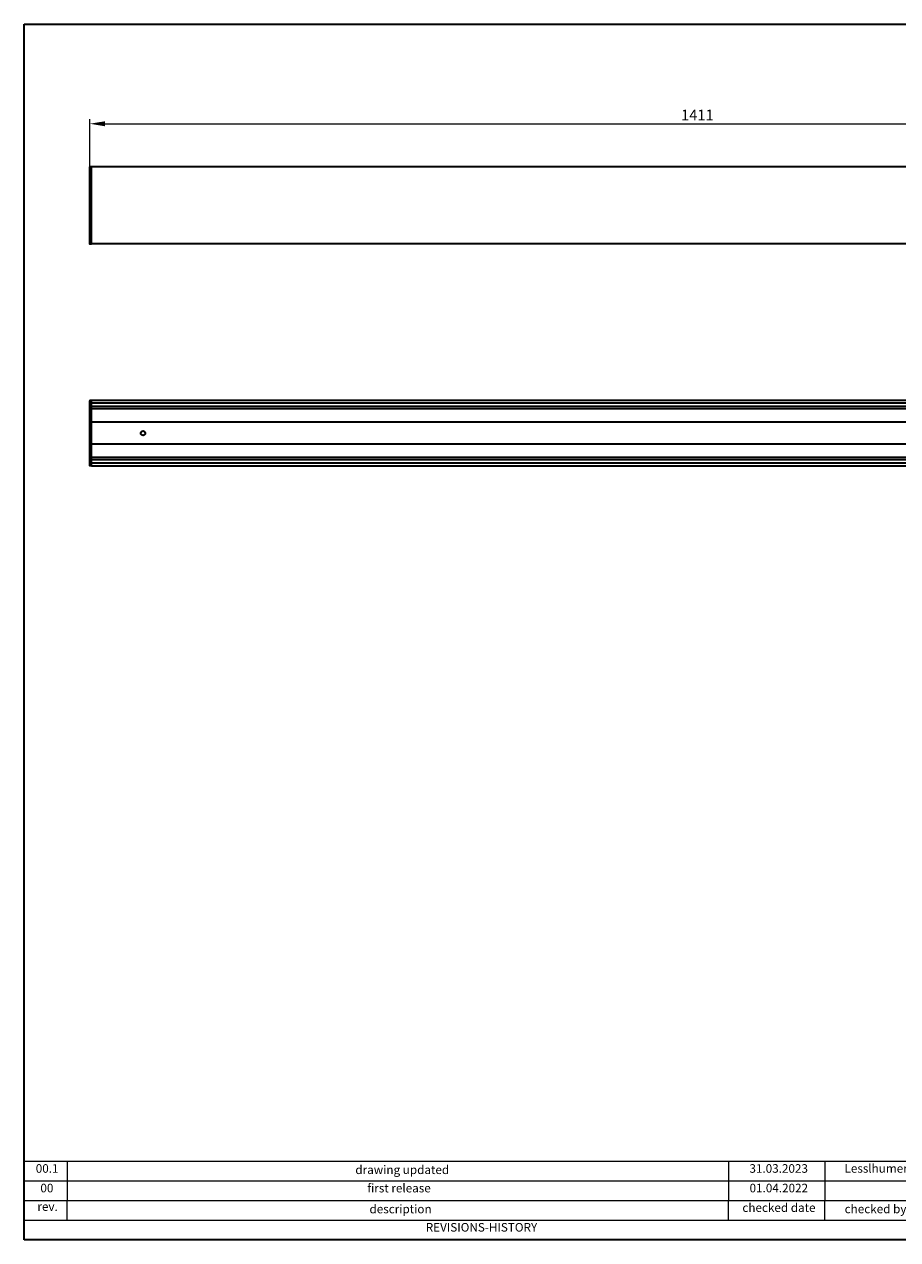
# Model space of a CAD drawing. Units: millimetres. Extents: x 35 to 2069, y 35 to 1450.
# Drawn here: x 35 to 1052, y 35 to 1450 of the extents above; entities that cross this region are included whole.
import ezdxf

# ---------------------------------------------------------------- set-up
doc = ezdxf.new("R2010")
doc.units = ezdxf.units.MM
doc.header["$LTSCALE"] = 5
for name, color, linetype, lineweight in [('Border (ISO)', 7, 'Continuous', 35), ('Dimension (ISO)', 7, 'Continuous', 9), ('Symbol (ISO)', 7, 'Continuous', 18), ('Visible (ISO)', 7, 'Continuous', 35)]:
    doc.layers.add(name, color=color, linetype=linetype, lineweight=lineweight)
doc.styles.add('MoltoLuce 2 mm', font='TSTARPRO-Regular.ttf')
doc.styles.add('MoltoLuce 2_5 mm', font='TSTARPRO-Regular.ttf')
doc.dimstyles.new('Standard (MoltoLuce)', dxfattribs={"dimscale": 5, "dimtxt": 2.5, "dimasz": 3.5, "dimexe": 1.1, "dimexo": 0, "dimgap": 0.8, "dimtad": 1, "dimrnd": 1e-08, "dimtxsty": 'MoltoLuce 2_5 mm', "dimcen": 0.09, "dimdle": 10, "dimclrd": 256, "dimclre": 256, "dimclrt": 256, "dimadec": 1, "dimazin": 2, "dimtfac": 0.8, "dimtdec": 3, "dimtmove": 0, "dimatfit": 3, "dimfxl": 1, "dimtolj": 1, "dimlwd": -1, "dimlwe": -1, "dimarcsym": 0})

# ---------------------------------------------------------------- blocks, each defined once
blk = doc.blocks.new('Borders MoltoLuce')
at = {"layer": 'Border (ISO)'}
for p, q in [((7, 290), (413, 290)), ((7, 7), (7, 290)), ((413, 290), (413, 7)), ((413, 7), (7, 7))]:
    blk.add_line(p, q, dxfattribs=at)
blk = doc.blocks.new('*D4')
at = {"layer": 'Defpoints', "color": 0}
for p in [(1522.3, 1334.2), (111.3, 1284.2), (1522.3, 1284.2)]:
    blk.add_point(p, dxfattribs=at)
at = {"layer": 'Dimension (ISO)'}
for p, q in [((111.3, 1284.2), (111.3, 1339.7)), ((128.8, 1334.2), (1504.8, 1334.2)), ((1522.3, 1284.2), (1522.3, 1339.7))]:
    blk.add_line(p, q, dxfattribs=at)
for points in [[(128.8, 1337.1), (128.8, 1331.3), (111.3, 1334.2)], [(1504.8, 1337.1), (1504.8, 1331.3), (1522.3, 1334.2)]]:
    blk.add_solid(points, dxfattribs=at)
at = {"layer": 'Dimension (ISO)', "insert": (800, 1350.7), "char_height": 12.5, "attachment_point": 1, "style": 'MoltoLuce 2_5 mm'}
blk.add_mtext('\\A1;1411', dxfattribs=at)
blk = doc.blocks.new('REVISIONS-HISTORY')
at = {"layer": 'Symbol (ISO)'}
for p, q in [((7, 25.27), (216, 25.27)), ((7, 25.27), (7, 16.14)), ((17, 25.27), (17, 16.14)), ((171, 25.27), (171, 16.14)), ((193.5, 25.27), (193.5, 16.14)), ((216, 25.27), (216, 16.14)), ((7, 20.7), (216, 20.7)), ((7, 16.14), (216, 16.14)), ((7, 11.57), (7, 16.14)), ((17, 11.57), (17, 16.14)), ((171, 11.57), (171, 16.14)), ((193.5, 11.57), (193.5, 16.14)), ((216, 11.57), (216, 16.14)), ((7, 7), (7, 11.57)), ((7, 11.57), (216, 11.57)), ((216, 7), (216, 11.57)), ((7, 7), (216, 7))]:
    blk.add_line(p, q, dxfattribs=at)
at = {"layer": 'Symbol (ISO)', "char_height": 2, "attachment_point": 7, "style": 'MoltoLuce 2 mm'}
for s, insert in [('00.1', (9.67, 21.96)), ('drawing updated', (84.12, 21.66)), ('31.03.2023', (175.91, 21.96)), ('Lesslhumer', (198.06, 21.97)), ('00', (10.75, 17.4)), ('first release', (86.89, 17.39)), ('01.04.2022', (175.94, 17.4)), ('rev.', (10.05, 13.09)), ('description', (87.41, 12.52)), ('checked date', (174.27, 12.84)), ('checked by', (198.1, 12.54)), ('REVISIONS-HISTORY', (100.52, 8.26))]:
    blk.add_mtext(s, dxfattribs=dict(at, insert=insert))

msp = doc.modelspace()

# ---------------------------------------------------------------- linework, layer by layer
at = {"layer": 'Visible (ISO)'}
for p, q in [((111.291, 1194.163), (111.291, 1284.202)), ((111.486, 1284.401), (113.291, 1284.432)), ((113.291, 1284.432), (1520.291, 1284.432)), ((113.291, 1284.233), (113.291, 1284.432)), ((113.291, 1194.131), (113.291, 1284.233)), ((113.291, 1193.932), (111.486, 1193.964)), ((1520.291, 1194.432), (113.291, 1194.432)), ((113.291, 1193.932), (113.291, 1194.131)), ((111.291, 936.059), (111.291, 1011.799)), ((113.291, 1012.029), (111.486, 1011.997)), ((113.291, 1012.029), (113.291, 1011.83)), ((1520.291, 1011.929), (113.291, 1011.929)), ((113.291, 1011.629), (113.291, 1011.83)), ((113.291, 1009.905), (113.291, 1011.629)), ((113.291, 1004.025), (113.291, 1009.905)), ((1520.291, 1008.905), (113.291, 1008.905)), ((1520.291, 1005.025), (113.291, 1005.025)), ((113.291, 1003.846), (113.291, 1004.025)), ((113.291, 944.012), (113.291, 1003.846)), ((1520.291, 1002.179), (113.291, 1002.179)), ((1520.291, 986.629), (113.291, 986.629)), ((1520.291, 961.229), (113.291, 961.229)), ((113.291, 935.829), (111.486, 935.86)), ((1520.291, 945.679), (113.291, 945.679)), ((113.291, 943.833), (113.291, 944.012)), ((113.291, 937.953), (113.291, 943.833)), ((1520.291, 942.833), (113.291, 942.833)), ((1520.291, 938.953), (113.291, 938.953)), ((113.291, 936.229), (113.291, 937.953)), ((113.291, 936.028), (113.291, 936.229)), ((113.291, 935.829), (113.291, 936.028)), ((113.291, 935.929), (1520.291, 935.929))]:
    msp.add_line(p, q, dxfattribs=at)
msp.add_circle((173.291, 973.929), 2.6, dxfattribs=at)
for centre, start, end in [((111.49, 1284.202), 91, 180), ((111.49, 1194.163), 180, 269), ((111.49, 1011.799), 91, 180), ((111.49, 936.059), 180, 269)]:
    msp.add_arc(centre, 0.199, start, end, dxfattribs=at)

# ---------------------------------------------------------------- block references
at = {"xscale": 5, "yscale": 5, "zscale": 5}
msp.add_blockref('Borders MoltoLuce', (0, 0), dxfattribs=at)
at = {"layer": 'Symbol (ISO)', "xscale": 5, "yscale": 5, "zscale": 5}
msp.add_blockref('REVISIONS-HISTORY', (0, 0), dxfattribs=at)

# ---------------------------------------------------------------- dimensions: what is measured, and where the dimension line sits
at = {"layer": 'Dimension (ISO)'}
dim = msp.add_linear_dim(base=(1522.291, 1334.202), p1=(111.291, 1284.202), p2=(1522.291, 1284.202), dimstyle='Standard (MoltoLuce)', override={"dimgap": 0.8, "dimdec": 2, "dimtol": 0, "dimlim": 0, "dimtp": 0, "dimtm": 0, "dimtdec": 3, "dimtofl": 0, "dimatfit": 1}, dxfattribs=at)
dim.commit()
dim.dimension.update_dxf_attribs({"geometry": '*D4', "text_midpoint": (816.791, 1334.202), "dimtype": 160})

doc.saveas('drawing.dxf')
